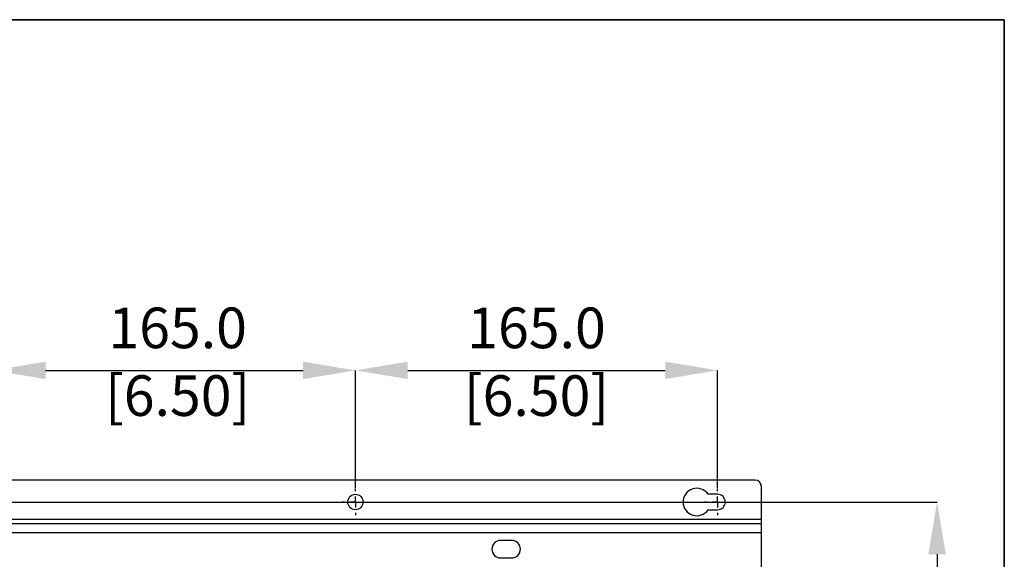
# Model space of a CAD drawing. Units: millimetres. Extents: x -5 to 599, y -5 to 425.
# Drawn here: x 101 to 191, y 261 to 311 of the extents above; entities that cross this region are included whole.
import ezdxf

# ---------------------------------------------------------------- set-up
doc = ezdxf.new("R2010")
doc.units = ezdxf.units.MM
doc.header["$PDSIZE"] = -1
doc.layers.add('DIMENSIONS', color=7, linetype='Continuous')
doc.styles.add('SLDTEXTSTYLE1', font='GOTHIC.TTF', dxfattribs={"width": 0.913})
doc.dimstyles.new('SLDDIMSTYLE3', dxfattribs={"dimtxt": 3.704167, "dimasz": 4.7625, "dimexe": 0, "dimexo": 0.0625, "dimgap": 0.926042, "dimtad": 1, "dimdec": 1, "dimlfac": 5, "dimrnd": 1e-09, "dimzin": 4, "dimdsep": 46, "dimtxsty": 'SLDTEXTSTYLE1', "dimsah": 1, "dimcen": 0.09, "dimadec": 0, "dimazin": 1, "dimtfac": 1, "dimtdec": 1, "dimtofl": 0, "dimtmove": 0, "dimatfit": 3, "dimfxl": 1, "dimfrac": 2, "dimtolj": 1, "dimtzin": 12, "dimarcsym": 0})

# ---------------------------------------------------------------- blocks, each defined once
blk = doc.blocks.new('_D_9')
at = {"layer": 'Defpoints', "color": 0}
for p in [(131.408, 278.559), (98.408, 267.759), (131.408, 267.759)]:
    blk.add_point(p, dxfattribs=at)
at = {"layer": 'DIMENSIONS', "color": 0, "lineweight": -2}
for p, q in [((98.408, 267.822), (98.408, 278.559)), ((103.171, 278.559), (126.646, 278.559)), ((131.408, 267.822), (131.408, 278.559))]:
    blk.add_line(p, q, dxfattribs=at)
at = {"layer": 'DIMENSIONS', "color": 0}
for points in [[(103.171, 279.353), (103.171, 277.765), (98.408, 278.559)], [(126.646, 277.765), (126.646, 279.353), (131.408, 278.559)]]:
    blk.add_solid(points, dxfattribs=at)
at = {"layer": 'DIMENSIONS', "color": 0, "insert": (115.21, 284.286), "char_height": 3.70417, "attachment_point": 2, "style": 'SLDTEXTSTYLE1'}
blk.add_mtext('\\A1;165.0 [6.50]', dxfattribs=at)
blk = doc.blocks.new('_D_10')
at = {"layer": 'Defpoints', "color": 0}
for p in [(164.408, 278.559), (131.408, 267.759), (164.408, 267.759)]:
    blk.add_point(p, dxfattribs=at)
at = {"layer": 'DIMENSIONS', "color": 0, "lineweight": -2}
for p, q in [((131.408, 267.822), (131.408, 278.559)), ((136.171, 278.559), (159.646, 278.559)), ((164.408, 267.822), (164.408, 278.559))]:
    blk.add_line(p, q, dxfattribs=at)
at = {"layer": 'DIMENSIONS', "color": 0}
for points in [[(136.171, 279.353), (136.171, 277.765), (131.408, 278.559)], [(159.646, 277.765), (159.646, 279.353), (164.408, 278.559)]]:
    blk.add_solid(points, dxfattribs=at)
at = {"layer": 'DIMENSIONS', "color": 0, "insert": (147.908, 284.286), "char_height": 3.70417, "attachment_point": 2, "style": 'SLDTEXTSTYLE1'}
blk.add_mtext('\\A1;165.0 [6.50]', dxfattribs=at)
blk = doc.blocks.new('_D_13')
at = {"layer": 'Defpoints', "color": 0}
for p in [(66.608, 266.559), (66.608, 228.559), (184.408, 228.559)]:
    blk.add_point(p, dxfattribs=at)
at = {"layer": 'DIMENSIONS', "color": 0, "lineweight": -2}
for p, q in [((66.671, 266.559), (184.408, 266.559)), ((184.408, 261.797), (184.408, 233.322)), ((66.671, 228.559), (184.408, 228.559))]:
    blk.add_line(p, q, dxfattribs=at)
at = {"layer": 'DIMENSIONS', "color": 0}
for points in [[(185.202, 261.797), (183.615, 261.797), (184.408, 266.559)], [(183.615, 233.322), (185.202, 233.322), (184.408, 228.559)]]:
    blk.add_solid(points, dxfattribs=at)
at = {"layer": 'DIMENSIONS', "color": 0, "insert": (178.682, 247.559), "char_height": 3.70417, "attachment_point": 2, "rotation": 90, "style": 'SLDTEXTSTYLE1'}
blk.add_mtext('\\A1;190.0 [7.48]', dxfattribs=at)
blk = doc.blocks.new('SW_CENTERMARKSYMBOL_12')
at = {"layer": 'DIMENSIONS', "color": 0}
for p, q in [((0, 1), (0, 1.2)), ((-1, 0), (-1.2, 0)), ((0, 0), (-0.5, 0)), ((0, 0), (0, 0.5)), ((0, 0), (0, -0.5)), ((0, 0), (0.5, 0)), ((1, 0), (1.2, 0)), ((0, -1), (0, -1.2))]:
    blk.add_line(p, q, dxfattribs=at)
blk = doc.blocks.new('SW_CENTERMARKSYMBOL_15')
at = {"layer": 'DIMENSIONS', "color": 0}
for p, q in [((0, 1), (0, 1.2)), ((-1, 0), (-1.2, 0)), ((0, 0), (-0.5, 0)), ((0, 0), (0, 0.5)), ((0, 0), (0, -0.5)), ((0, 0), (0.5, 0)), ((1, 0), (1.2, 0)), ((0, -1), (0, -1.2))]:
    blk.add_line(p, q, dxfattribs=at)

msp = doc.modelspace()

# ---------------------------------------------------------------- linework, layer by layer
at = {"color": 0, "linetype": 'Continuous', "lineweight": 25}
for p, q in [((167.808, 268.559), (62.008, 268.559)), ((168.408, 264.959), (168.408, 267.959)), ((164.408, 267.259), (163.544, 267.259)), ((163.544, 265.859), (164.408, 265.859)), ((168.408, 264.959), (61.408, 264.959)), ((168.408, 264.559), (168.408, 264.959)), ((168.408, 264.559), (61.408, 264.559)), ((168.408, 263.759), (168.408, 264.559)), ((168.408, 263.759), (61.408, 263.759)), ((145.648, 263.059), (144.648, 263.059)), ((168.408, 231.359), (168.408, 263.759)), ((144.648, 261.459), (145.648, 261.459))]:
    msp.add_line(p, q, dxfattribs=at)
msp.add_circle((131.408, 266.559), 0.7, dxfattribs=at)
for centre, radius, start, end in [((167.808, 267.959), 0.6, 360, 90), ((162.508, 266.559), 1.25, 34.0558, 325.9442), ((164.408, 266.559), 0.7, 270, 90), ((144.648, 262.259), 0.8, 90, 270), ((145.648, 262.259), 0.8, 270, 90)]:
    msp.add_arc(centre, radius, start, end, dxfattribs=at)
at = {"layer": 'DIMENSIONS', "color": 0, "lineweight": 35}
for p, q in [((190.534, 310.529), (16.552, 310.529)), ((190.534, 156.694), (190.534, 310.529))]:
    msp.add_line(p, q, dxfattribs=at)

# ---------------------------------------------------------------- block references
at = {"layer": 'DIMENSIONS', "color": 0}
for name, p in [('SW_CENTERMARKSYMBOL_12', (131.408, 266.559)), ('SW_CENTERMARKSYMBOL_15', (164.408, 266.559))]:
    msp.add_blockref(name, p, dxfattribs=at)

# ---------------------------------------------------------------- dimensions: what is measured, and where the dimension line sits
for base, p1, p2, picture, middle in [((131.408, 278.559), (98.408, 267.759), (131.408, 267.759), '_D_9', (115.21, 278.559)), ((164.408, 278.559), (131.408, 267.759), (164.408, 267.759), '_D_10', (147.908, 278.559))]:
    dim = msp.add_linear_dim(base=base, p1=p1, p2=p2, dimstyle='SLDDIMSTYLE3', dxfattribs=at)
    dim.commit()
    dim.dimension.update_dxf_attribs({"geometry": picture, "text_midpoint": middle, "dimtype": 160})
dim = msp.add_linear_dim(base=(184.408, 228.559), p1=(66.608, 266.559), p2=(66.608, 228.559), angle=90, dimstyle='SLDDIMSTYLE3', dxfattribs=at)
dim.commit()
dim.dimension.update_dxf_attribs({"geometry": '_D_13', "text_midpoint": (184.408, 247.559), "dimtype": 160})

doc.saveas('drawing.dxf')
